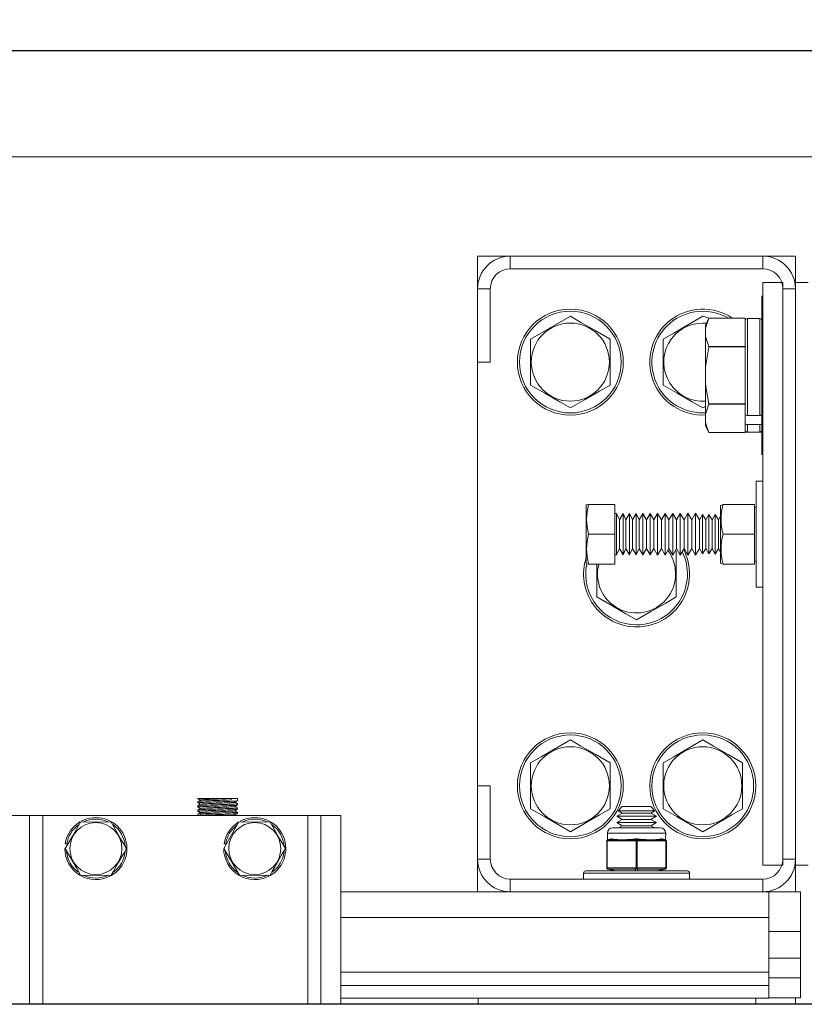
# Model space of a CAD drawing. Extents: x 39 to 180, y -8 to 86.
# Drawn here: x 106 to 114, y 47 to 56 of the extents above; entities that cross this region are included whole.
import ezdxf

# ---------------------------------------------------------------- set-up
doc = ezdxf.new("R2010")
doc.units = 0
doc.header["$LTSCALE"] = 10
doc.header["$MEASUREMENT"] = 0
doc.header["$PDMODE"] = 98
doc.layers.get('DEFPOINTS').update_dxf_attribs({"linetype": 'CONTINUOUS'})
for name, color, linetype in [('CAB', 7, 'CONTINUOUS'), ('DIM', 1, 'CONTINUOUS'), ('HW', 130, 'CONTINUOUS'), ('RAIL_WD', 10, 'CONTINUOUS')]:
    doc.layers.add(name, color=color, linetype=linetype)
doc.styles.get("Standard").update_dxf_attribs({"font": 'SIMPLEX.shx', "width": 0.85})
doc.dimstyles.get("Standard").update_dxf_attribs({"dimscale": 16, "dimtxt": 0.09375, "dimasz": 0.09375, "dimexe": 0.0625, "dimexo": 0.0625, "dimgap": 0.0625, "dimtad": 0, "dimtih": 1, "dimtoh": 1, "dimdec": 4, "dimzin": 4, "dimdsep": 46, "dimtxsty": 'Standard', "dimcen": 0.0625, "dimadec": 0, "dimazin": 0, "dimtfac": 1, "dimtdec": 4, "dimtofl": 0, "dimtmove": 0, "dimatfit": 3, "dimfxl": 1, "dimtolj": 1, "dimtzin": 0, "dimarcsym": 0})

# ---------------------------------------------------------------- blocks, each defined once
blk = doc.blocks.new('*D82')
at = {"layer": 'DEFPOINTS', "color": 0, "transparency": 16777216}
for p in [(72.2759, 78.0738), (72.2759, 48), (129.2759, 48)]:
    blk.add_point(p, dxfattribs=at)
at = {"layer": 'DIM', "color": 0, "lineweight": -2, "transparency": 16777216}
for p, q in [((72.2759, 48.75), (72.2759, 78.8238)), ((129.2759, 48.75), (129.2759, 78.8238)), ((74.4322, 78.0738), (92.7878, 78.0738)), ((127.1197, 78.0738), (108.7641, 78.0738))]:
    blk.add_line(p, q, dxfattribs=at)
at = {"layer": 'DIM', "color": 0, "transparency": 16777216}
for points in [[(74.4322, 78.4332), (74.4322, 77.7144), (72.2759, 78.0738)], [(127.1197, 78.4332), (127.1197, 77.7144), (129.2759, 78.0738)]]:
    blk.add_solid(points, dxfattribs=at)
at = {"layer": 'DIM', "color": 0, "transparency": 16777216, "insert": (100.7759, 78.0738), "char_height": 2.16, "attachment_point": 5}
blk.add_mtext('\\A1;(57") O.D.', dxfattribs=at)
blk = doc.blocks.new('*D83')
at = {"layer": 'DEFPOINTS', "color": 0, "transparency": 16777216}
for p in [(100.7759, 71.3557), (100.7759, 61.2201), (130.5259, 56)]:
    blk.add_point(p, dxfattribs=at)
at = {"layer": 'DIM', "color": 0, "lineweight": -2, "transparency": 16777216}
for p, q in [((100.7759, 61.9701), (100.7759, 72.1057)), ((130.5259, 56.75), (130.5259, 72.1057)), ((102.9322, 71.3557), (108.3027, 71.3557)), ((128.3697, 71.3557), (122.9676, 71.3557))]:
    blk.add_line(p, q, dxfattribs=at)
at = {"layer": 'DIM', "color": 0, "transparency": 16777216}
for points in [[(102.9322, 71.7151), (102.9322, 70.9963), (100.7759, 71.3557)], [(128.3697, 71.7151), (128.3697, 70.9963), (130.5259, 71.3557)]]:
    blk.add_solid(points, dxfattribs=at)
at = {"layer": 'DIM', "color": 0, "transparency": 16777216, "insert": (115.6351, 71.3557), "char_height": 2.16, "attachment_point": 5}
blk.add_mtext('\\A1;29 3/4"\\PC/L RAIL', dxfattribs=at)
blk = doc.blocks.new('*D84')
at = {"layer": 'DEFPOINTS', "color": 0, "transparency": 16777216}
for p in [(71.0259, 83.229), (71.0259, 56), (130.5259, 56)]:
    blk.add_point(p, dxfattribs=at)
at = {"layer": 'DIM', "color": 0, "lineweight": -2, "transparency": 16777216}
for p, q in [((71.0259, 56.75), (71.0259, 83.979)), ((130.5259, 56.75), (130.5259, 83.979)), ((73.1822, 83.229), (104.5902, 83.229)), ((128.3697, 83.229), (117.7688, 83.229))]:
    blk.add_line(p, q, dxfattribs=at)
at = {"layer": 'DIM', "color": 0, "transparency": 16777216}
for points in [[(73.1822, 83.5884), (73.1822, 82.8696), (71.0259, 83.229)], [(128.3697, 83.5884), (128.3697, 82.8696), (130.5259, 83.229)]]:
    blk.add_solid(points, dxfattribs=at)
at = {"layer": 'DIM', "color": 0, "transparency": 16777216, "insert": (111.1795, 83.229), "char_height": 2.16, "attachment_point": 5}
blk.add_mtext('\\A1;59 1/2"', dxfattribs=at)

msp = doc.modelspace()

# ---------------------------------------------------------------- linework, layer by layer
at = {"layer": 'CAB'}
msp.add_line((128.52592, 47), (73.02592, 47), dxfattribs=at)
at = {"layer": 'HW'}
msp.add_line((130.52592, 56), (71.02592, 56), dxfattribs=at)
at = {"layer": 'RAIL_WD', "lineweight": 15}
for p, q in [((84.52592, 56), (117.02592, 56)), ((84.52592, 55), (117.02592, 55)), ((110.83842, 54.0625), (110.53132, 54.0625)), ((110.53132, 54.0625), (110.53132, 53.7554)), ((113.22422, 54.0625), (110.83842, 54.0625)), ((110.83842, 53.9429), (110.83842, 54.0625)), ((113.53132, 54.0625), (113.22422, 54.0625)), ((113.22422, 53.9429), (113.22422, 54.0625)), ((113.53132, 53.8125), (113.53132, 54.0625)), ((110.83842, 53.9429), (113.22422, 53.9429)), ((110.53132, 53.7554), (110.53132, 53.0625)), ((110.65092, 53.7554), (110.53132, 53.7554)), ((110.65092, 53.0625), (110.65092, 53.7554)), ((113.22422, 48.3125), (113.22422, 53.8125)), ((113.22422, 53.8125), (113.41172, 53.8125)), ((113.41172, 48.3125), (113.41172, 53.8125)), ((113.41172, 53.7554), (113.41172, 48.3696)), ((113.41172, 53.7554), (113.53132, 53.7554)), ((113.53132, 53.8125), (113.53132, 48.3125)), ((113.65092, 53.8125), (113.53132, 53.8125)), ((113.53132, 48.3696), (113.53132, 53.7554)), ((113.21342, 53.6875), (113.21342, 53.3125)), ((111.40631, 53.49551), (111.03132, 53.27901)), ((112.71247, 53.4775), (112.65632, 53.49551)), ((112.68242, 53.38349), (112.71247, 53.4775)), ((112.71247, 53.4775), (112.68242, 53.41304)), ((113.05741, 53.4775), (112.71247, 53.4775)), ((112.71247, 53.4775), (113.05741, 53.4775)), ((113.05741, 53.4775), (113.05742, 53.4519)), ((113.05742, 53.235), (113.05742, 53.4519)), ((113.07742, 53.474), (113.07742, 52.55814)), ((113.19342, 53.474), (113.07742, 53.474)), ((113.19342, 52.55814), (113.19342, 53.474)), ((112.68242, 53.41304), (112.68242, 53.38349)), ((112.68242, 53.30341), (112.68242, 53.38349)), ((111.03132, 53.27901), (111.03132, 52.84599)), ((111.78131, 52.84599), (111.78131, 53.27901)), ((112.28132, 53.27901), (112.28132, 52.84599)), ((112.68242, 53.30341), (112.68242, 53.01758)), ((113.21342, 53.3125), (113.21342, 52.1875)), ((112.68242, 53.01758), (112.71247, 53.20559)), ((113.05742, 53.2094), (112.71247, 53.2094)), ((112.71247, 53.2094), (112.71247, 53.20559)), ((112.71247, 53.20559), (113.05742, 53.20559)), ((113.05742, 53.235), (113.05742, 53.2094)), ((113.05742, 53.2094), (113.05742, 53.20559)), ((113.05742, 53.20559), (113.05742, 53.1544)), ((113.05742, 52.7206), (113.05742, 53.1544)), ((110.53132, 53.0625), (110.53132, 49.0625)), ((110.65092, 53.0625), (110.53132, 53.0625)), ((112.68242, 52.85742), (112.68242, 53.01758)), ((112.68242, 52.85742), (112.68242, 52.57159)), ((113.05742, 52.7206), (113.05742, 52.66941)), ((112.65632, 52.62949), (112.68241, 52.64456)), ((112.68242, 52.57159), (112.71247, 52.6656)), ((113.05742, 52.66941), (112.71247, 52.66941)), ((112.71247, 52.66941), (112.71247, 52.6656)), ((112.71247, 52.6656), (113.05742, 52.6656)), ((113.05742, 52.66941), (113.05742, 52.6656)), ((113.05742, 52.6656), (113.05742, 52.64)), ((113.05742, 52.57228), (113.05742, 52.64)), ((112.68242, 52.49151), (112.68242, 52.57159)), ((113.05742, 52.57228), (113.05741, 52.53155)), ((113.05741, 52.53155), (113.05742, 52.4902)), ((113.19342, 52.55814), (113.07742, 52.55814)), ((112.68242, 52.49151), (112.68242, 52.46196)), ((112.68242, 52.46196), (112.71247, 52.3975)), ((113.05742, 52.4231), (113.05741, 52.3975)), ((113.05742, 52.4231), (113.05742, 52.4902)), ((113.07742, 52.47288), (113.07742, 52.401)), ((113.19342, 52.47288), (113.07742, 52.47288)), ((113.19342, 52.401), (113.19342, 52.47288)), ((113.05741, 52.3975), (112.71247, 52.3975)), ((113.07742, 52.401), (113.19342, 52.401)), ((113.16172, 50.9375), (113.16172, 51.9375)), ((113.16172, 51.9375), (113.22422, 51.9375)), ((111.57924, 51.7185), (111.55672, 51.71367)), ((111.55672, 51.71367), (111.55672, 51.67667)), ((111.82472, 51.7185), (111.57924, 51.7185)), ((111.82472, 51.4375), (111.82472, 51.7185)), ((112.82472, 51.71006), (112.84892, 51.7185)), ((112.82472, 51.71006), (112.82472, 51.67354)), ((112.84892, 51.7185), (113.14572, 51.7185)), ((113.14572, 51.4375), (113.14572, 51.7185)), ((113.16172, 51.6904), (113.14572, 51.6904)), ((111.55672, 51.67667), (111.55672, 51.16133)), ((111.84247, 51.63196), (111.82472, 51.63188)), ((111.84247, 51.63196), (111.84247, 51.60591)), ((111.86975, 51.5725), (111.84247, 51.63196)), ((111.84247, 51.60591), (111.84247, 51.24304)), ((111.90389, 51.63223), (111.86975, 51.5725)), ((111.90389, 51.63223), (111.90389, 51.60614)), ((111.93129, 51.5725), (111.90389, 51.63223)), ((111.90389, 51.60614), (111.90389, 51.24277)), ((111.96558, 51.63251), (111.93129, 51.5725)), ((111.96558, 51.63251), (111.96558, 51.60638)), ((111.99312, 51.5725), (111.96558, 51.63251)), ((111.96558, 51.60638), (111.96558, 51.24249)), ((112.02757, 51.63278), (111.99312, 51.5725)), ((112.02757, 51.63278), (112.02757, 51.60662)), ((112.05523, 51.5725), (112.02757, 51.63278)), ((112.02757, 51.60662), (112.02757, 51.24222)), ((112.08983, 51.63306), (112.05523, 51.5725)), ((112.08983, 51.63306), (112.08983, 51.60686)), ((112.12516, 51.5725), (112.08983, 51.63306)), ((112.08983, 51.60686), (112.08983, 51.24194)), ((112.15995, 51.63337), (112.12516, 51.5725)), ((112.19545, 51.5725), (112.15995, 51.63337)), ((112.15995, 51.63337), (112.15995, 51.60713)), ((112.15995, 51.60713), (112.15995, 51.24163)), ((112.23042, 51.63369), (112.19545, 51.5725)), ((112.23042, 51.63369), (112.23042, 51.6074)), ((112.26611, 51.5725), (112.23042, 51.63369)), ((112.23042, 51.6074), (112.23042, 51.24131)), ((112.30125, 51.634), (112.26611, 51.5725)), ((112.30125, 51.634), (112.30125, 51.60768)), ((112.33713, 51.5725), (112.30125, 51.634)), ((112.30125, 51.60768), (112.30125, 51.241)), ((112.37245, 51.63432), (112.33713, 51.5725)), ((112.37245, 51.63432), (112.37245, 51.60795)), ((112.40851, 51.5725), (112.37245, 51.63432)), ((112.37245, 51.60795), (112.37245, 51.24068)), ((112.44402, 51.63464), (112.40851, 51.5725)), ((112.44402, 51.63464), (112.44402, 51.60823)), ((112.48027, 51.5725), (112.44402, 51.63464)), ((112.44402, 51.60823), (112.44402, 51.24036)), ((112.51596, 51.63496), (112.48027, 51.5725)), ((112.55239, 51.5725), (112.51596, 51.63496)), ((112.51596, 51.63496), (112.51596, 51.6085)), ((112.51596, 51.6085), (112.51596, 51.24004)), ((112.58827, 51.63528), (112.55239, 51.5725)), ((112.58827, 51.63528), (112.58827, 51.60878)), ((112.62489, 51.5725), (112.58827, 51.63528)), ((112.58827, 51.60878), (112.58827, 51.23972)), ((112.6542, 51.6238), (112.62489, 51.5725)), ((112.6542, 51.6238), (112.6542, 51.59884)), ((112.68443, 51.57197), (112.6542, 51.6238)), ((112.6542, 51.59884), (112.6542, 51.2512)), ((112.7142, 51.62406), (112.68443, 51.57197)), ((112.7142, 51.62406), (112.7142, 51.59907)), ((112.74443, 51.57223), (112.7142, 51.62406)), ((112.7142, 51.59907), (112.7142, 51.25094)), ((112.7742, 51.62433), (112.74443, 51.57223)), ((112.7742, 51.62433), (112.7742, 51.5993)), ((112.80444, 51.5725), (112.7742, 51.62433)), ((112.7742, 51.5993), (112.7742, 51.25067)), ((112.82472, 51.60799), (112.80444, 51.5725)), ((112.82472, 51.67354), (112.82472, 51.16494)), ((111.86975, 51.5725), (111.86975, 51.55441)), ((111.86975, 51.55441), (111.86975, 51.3025)), ((111.93129, 51.5725), (111.93129, 51.55441)), ((111.93129, 51.55441), (111.93129, 51.3025)), ((111.99312, 51.5725), (111.99312, 51.55441)), ((111.99312, 51.55441), (111.99312, 51.3025)), ((112.05523, 51.5725), (112.05523, 51.55441)), ((112.05523, 51.55441), (112.05523, 51.3025)), ((112.12516, 51.5725), (112.12516, 51.55441)), ((112.12516, 51.55441), (112.12516, 51.3025)), ((112.19545, 51.5725), (112.19545, 51.55441)), ((112.19545, 51.55441), (112.19545, 51.3025)), ((112.26611, 51.5725), (112.26611, 51.55441)), ((112.26611, 51.55441), (112.26611, 51.3025)), ((112.33713, 51.5725), (112.33713, 51.55441)), ((112.33713, 51.55441), (112.33713, 51.3025)), ((112.40851, 51.5725), (112.40851, 51.55441)), ((112.40851, 51.55441), (112.40851, 51.3025)), ((112.48027, 51.5725), (112.48027, 51.55441)), ((112.48027, 51.55441), (112.48027, 51.3025)), ((112.55239, 51.5725), (112.55239, 51.55441)), ((112.55239, 51.55441), (112.55239, 51.3025)), ((112.62489, 51.5725), (112.62489, 51.55441)), ((112.62489, 51.55441), (112.62489, 51.3025)), ((112.68443, 51.57197), (112.68443, 51.55395)), ((112.68443, 51.55395), (112.68443, 51.30303)), ((112.74443, 51.57223), (112.74443, 51.55418)), ((112.74443, 51.55418), (112.74443, 51.30277)), ((112.80444, 51.5725), (112.80444, 51.55441)), ((112.80444, 51.55441), (112.80444, 51.3025)), ((111.82472, 51.4375), (111.57924, 51.4375)), ((111.82472, 51.1565), (111.82472, 51.4375)), ((112.84892, 51.4375), (113.14572, 51.4375)), ((113.14572, 51.1565), (113.14572, 51.4375)), ((111.82472, 51.24312), (111.84247, 51.24304)), ((111.84247, 51.24304), (111.86975, 51.3025)), ((111.86975, 51.3025), (111.90389, 51.24277)), ((111.90389, 51.24277), (111.93129, 51.3025)), ((111.93129, 51.3025), (111.96558, 51.24249)), ((111.96558, 51.24249), (111.99312, 51.3025)), ((111.99312, 51.3025), (112.02757, 51.24222)), ((112.02757, 51.24222), (112.05523, 51.3025)), ((112.05523, 51.3025), (112.08983, 51.24194)), ((112.08983, 51.24194), (112.12516, 51.3025)), ((112.12516, 51.3025), (112.15995, 51.24163)), ((112.15995, 51.24163), (112.19545, 51.3025)), ((112.19545, 51.3025), (112.23042, 51.24131)), ((112.23042, 51.24131), (112.26611, 51.3025)), ((112.26611, 51.3025), (112.30125, 51.241)), ((112.30125, 51.241), (112.33713, 51.3025)), ((112.33713, 51.3025), (112.37245, 51.24068)), ((112.37245, 51.24068), (112.40851, 51.3025)), ((112.40632, 51.27901), (112.39771, 51.28398)), ((112.40632, 50.84599), (112.40632, 51.27901)), ((112.40851, 51.3025), (112.44402, 51.24036)), ((112.44402, 51.24036), (112.48027, 51.3025)), ((112.48027, 51.3025), (112.51596, 51.24004)), ((112.51596, 51.24004), (112.55239, 51.3025)), ((112.55239, 51.3025), (112.58827, 51.23972)), ((112.58827, 51.23972), (112.62489, 51.3025)), ((112.62489, 51.3025), (112.6542, 51.2512)), ((112.6542, 51.2512), (112.68443, 51.30303)), ((112.68443, 51.30303), (112.7142, 51.25094)), ((112.7142, 51.25094), (112.74443, 51.30277)), ((112.74443, 51.30277), (112.7742, 51.25067)), ((112.7742, 51.25067), (112.80444, 51.3025)), ((112.80444, 51.3025), (112.82472, 51.26701)), ((111.55672, 51.16133), (111.56079, 51.1574)), ((111.56079, 51.1574), (111.57924, 51.1565)), ((111.82472, 51.1565), (111.57924, 51.1565)), ((111.65632, 51.1565), (111.65632, 50.84599)), ((112.84892, 51.1565), (112.82472, 51.16494)), ((112.84892, 51.1565), (113.14572, 51.1565)), ((112.84892, 51.1565), (113.14572, 51.1565)), ((113.14572, 51.1846), (113.16172, 51.1846)), ((113.16172, 50.9375), (113.22422, 50.9375)), ((111.03132, 49.27901), (111.03132, 48.84599)), ((111.78131, 48.84599), (111.78131, 49.27901)), ((112.28132, 49.27901), (112.28132, 48.84599)), ((113.03132, 48.84599), (113.03132, 49.27901)), ((110.53132, 49.0625), (110.53132, 48.3696)), ((110.65092, 49.0625), (110.53132, 49.0625)), ((110.65092, 48.3696), (110.65092, 49.0625)), ((107.89032, 48.9144), (107.89032, 48.90152)), ((108.19379, 48.9429), (107.89498, 48.9429)), ((108.2104, 48.9429), (108.19379, 48.9429)), ((108.2104, 48.9429), (108.19379, 48.9429)), ((108.26532, 48.9429), (108.2104, 48.9429)), ((108.26514, 48.89468), (108.2422, 48.90795)), ((108.26532, 48.92151), (108.26532, 48.9429)), ((108.26532, 48.88152), (108.26532, 48.8944)), ((107.89032, 48.8744), (107.89032, 48.86151)), ((107.89032, 48.8344), (107.89032, 48.82152)), ((108.26514, 48.85468), (108.2422, 48.86795)), ((108.26532, 48.84152), (108.26532, 48.8544)), ((108.26532, 48.80151), (108.26532, 48.8144)), ((111.89578, 48.8059), (111.84382, 48.7759)), ((111.89578, 48.8659), (111.85768, 48.8278)), ((111.85768, 48.8278), (112.20495, 48.8278)), ((111.85768, 48.8278), (111.89578, 48.8059)), ((111.89578, 48.8659), (112.16685, 48.8659)), ((111.89578, 48.8059), (112.16685, 48.8059)), ((112.20495, 48.8278), (112.16685, 48.8659)), ((112.16685, 48.8059), (112.20495, 48.8278)), ((112.21882, 48.7759), (112.16685, 48.8059)), ((106.30282, 48.7825), (106.11532, 48.7825)), ((106.30282, 48.7825), (106.30282, 47)), ((106.42782, 48.7825), (106.30282, 48.7825)), ((108.92782, 48.7825), (106.42782, 48.7825)), ((106.42782, 48.7825), (106.42782, 47)), ((107.07215, 48.72), (106.77792, 48.72176)), ((107.89032, 48.7944), (107.89032, 48.7825)), ((108.27792, 48.72176), (108.13482, 48.47)), ((108.25164, 48.7825), (108.24219, 48.78797)), ((108.57215, 48.72), (108.27792, 48.72176)), ((108.92782, 48.7825), (108.92782, 47)), ((109.05282, 48.7825), (108.92782, 48.7825)), ((109.05282, 47), (109.05282, 48.7825)), ((109.05282, 48.7825), (109.24032, 48.7825)), ((109.24032, 47), (109.24032, 48.7825)), ((111.84382, 48.7759), (112.21882, 48.7759)), ((111.84382, 48.7759), (111.89578, 48.74589)), ((111.89578, 48.74589), (111.84382, 48.71589)), ((111.84382, 48.71589), (112.21882, 48.71589)), ((111.84382, 48.71589), (111.89578, 48.68589)), ((111.89578, 48.74589), (112.16685, 48.74589)), ((112.16685, 48.74589), (112.21882, 48.7759)), ((112.21882, 48.71589), (112.16685, 48.74589)), ((112.16685, 48.68589), (112.21882, 48.71589)), ((111.75632, 48.61535), (111.75764, 48.55349)), ((111.89382, 48.61535), (111.75632, 48.61535)), ((111.80632, 48.66535), (111.91882, 48.66535)), ((111.89578, 48.68589), (111.8602, 48.66535)), ((112.30632, 48.61535), (111.89382, 48.61535)), ((111.89578, 48.68589), (112.16685, 48.68589)), ((111.91882, 48.66535), (112.25632, 48.66535)), ((112.20243, 48.66535), (112.16685, 48.68589)), ((112.30499, 48.55349), (112.30632, 48.61535)), ((111.75007, 48.54326), (111.75007, 48.54379)), ((111.75007, 48.28744), (111.75007, 48.54326)), ((111.75507, 48.54326), (111.75007, 48.54326)), ((111.76355, 48.54379), (111.75507, 48.54326)), ((111.75507, 48.54326), (111.75507, 48.28744)), ((111.75764, 48.55349), (111.78846, 48.5612)), ((111.75823, 48.55303), (111.75764, 48.55349)), ((111.76734, 48.55349), (111.75823, 48.55303)), ((111.86734, 48.54379), (111.76355, 48.54379)), ((111.79816, 48.5612), (111.76734, 48.55349)), ((111.76734, 48.55349), (111.87113, 48.55349)), ((112.01783, 48.54379), (111.91404, 48.54379)), ((111.91783, 48.55349), (112.02161, 48.55349)), ((112.02632, 48.54326), (112.01783, 48.54379)), ((112.03132, 48.55303), (112.02161, 48.55349)), ((112.03632, 48.54326), (112.02632, 48.54326)), ((112.02632, 48.28744), (112.02632, 48.54326)), ((112.04102, 48.55349), (112.03132, 48.55303)), ((112.0448, 48.54379), (112.03632, 48.54326)), ((112.03632, 48.54326), (112.03632, 48.28744)), ((112.04102, 48.55349), (112.14481, 48.55349)), ((112.14859, 48.54379), (112.0448, 48.54379)), ((112.1915, 48.55349), (112.29529, 48.55349)), ((112.29908, 48.54379), (112.19529, 48.54379)), ((112.29529, 48.55349), (112.26447, 48.5612)), ((112.27417, 48.5612), (112.30499, 48.55349)), ((112.3044, 48.55303), (112.29529, 48.55349)), ((112.30757, 48.54326), (112.29908, 48.54379)), ((112.30499, 48.55349), (112.3044, 48.55303)), ((112.31257, 48.54326), (112.30757, 48.54326)), ((112.30757, 48.28744), (112.30757, 48.54326)), ((112.31257, 48.54379), (112.31257, 48.54326)), ((112.31257, 48.54326), (112.31257, 48.28744)), ((106.65324, 48.51349), (106.63842, 48.51584)), ((108.13482, 48.47), (108.28348, 48.22)), ((108.15324, 48.51349), (108.13842, 48.51584)), ((110.53132, 48.3696), (110.53132, 48.0625)), ((110.65092, 48.3696), (110.53132, 48.3696)), ((113.41172, 48.3696), (113.53132, 48.3696)), ((111.55132, 48.2591), (112.51132, 48.2591)), ((111.75007, 48.28691), (111.75007, 48.28744)), ((111.75507, 48.28744), (111.75007, 48.28744)), ((111.75507, 48.28744), (111.76355, 48.28691)), ((111.75764, 48.27721), (111.75823, 48.27767)), ((111.83007, 48.2591), (111.75764, 48.27721)), ((111.75823, 48.27767), (111.76734, 48.27721)), ((111.76355, 48.28691), (112.01783, 48.28691)), ((111.76734, 48.27721), (111.83977, 48.2591)), ((112.02161, 48.27721), (111.76734, 48.27721)), ((112.01783, 48.28691), (112.02632, 48.28744)), ((112.02161, 48.27721), (112.03132, 48.27767)), ((112.02162, 48.2591), (112.02161, 48.27721)), ((112.03632, 48.28744), (112.02632, 48.28744)), ((112.03132, 48.27767), (112.04102, 48.27721)), ((112.03632, 48.28744), (112.0448, 48.28691)), ((112.29529, 48.27721), (112.04102, 48.27721)), ((112.04102, 48.27721), (112.04102, 48.2591)), ((112.0448, 48.28691), (112.29908, 48.28691)), ((112.22286, 48.2591), (112.29529, 48.27721)), ((112.30499, 48.27721), (112.23257, 48.2591)), ((112.29529, 48.27721), (112.3044, 48.27767)), ((112.29908, 48.28691), (112.30757, 48.28744)), ((112.3044, 48.27767), (112.30499, 48.27721)), ((112.31257, 48.28744), (112.30757, 48.28744)), ((112.31257, 48.28744), (112.31257, 48.28691)), ((113.22422, 48.3125), (113.41172, 48.3125)), ((113.65092, 48.3125), (113.53132, 48.3125)), ((113.53132, 48.0625), (113.53132, 48.3125)), ((106.78348, 48.22), (107.07209, 48.21498)), ((108.28348, 48.22), (108.57209, 48.21498)), ((113.22422, 48.1821), (110.83842, 48.1821)), ((110.83842, 48.1821), (110.83842, 48.0625)), ((111.53132, 48.2391), (112.53132, 48.2391)), ((111.53132, 48.2391), (111.53132, 48.1821)), ((112.53131, 48.1821), (112.53132, 48.2391)), ((113.22422, 48.1821), (113.22422, 48.0625)), ((110.83842, 48.0625), (109.24032, 48.0625)), ((110.83842, 48.0625), (113.22422, 48.0625)), ((113.28132, 48.0625), (113.22422, 48.0625)), ((113.28132, 47.8179), (113.28132, 48.0625)), ((113.28132, 48.0625), (113.53132, 48.0625)), ((113.57819, 48.0625), (113.53132, 48.0625)), ((113.57819, 47.6875), (113.57819, 48.0625)), ((113.28132, 47.8179), (109.24032, 47.8179)), ((113.28132, 47.8179), (113.28132, 47.30318)), ((113.57819, 47.6875), (113.28131, 47.6875)), ((113.57819, 47.6875), (113.57819, 47.43679)), ((113.57819, 47.43679), (113.28131, 47.43679)), ((113.57819, 47.24929), (113.57819, 47.43679)), ((113.28132, 47.30318), (109.24032, 47.30318)), ((113.57819, 47.24929), (113.28131, 47.24929)), ((113.28132, 47.17818), (113.28132, 47.30318)), ((113.57819, 47.06179), (113.57819, 47.24929)), ((113.28132, 47.17818), (109.24032, 47.17818)), ((113.28131, 47.05858), (113.28132, 47.17818)), ((113.28131, 47.05858), (109.24032, 47.05858)), ((110.5356, 47.05858), (110.5356, 47)), ((113.15632, 47.05858), (113.15632, 47)), ((113.57819, 47.06179), (113.28131, 47.06179)), ((113.53132, 47.06179), (113.53131, 47))]:
    msp.add_line(p, q, dxfattribs=at)
at = {"layer": 'RAIL_WD'}
msp.add_line((114.90092, 47), (87.61989, 47), dxfattribs=at)
at = {"layer": 'RAIL_WD', "lineweight": 15, "flags": 128}
for points in [[(111.78131, 53.27901), (111.64684, 53.35665), (111.50658, 53.43763), (111.40631, 53.49551)], [(112.65632, 53.49551), (112.52184, 53.41787), (112.38158, 53.33689), (112.28132, 53.27901)], [(112.71247, 53.2094), (112.68393, 53.29466), (112.68241, 53.30341)], [(111.03132, 52.84599), (111.1658, 52.76835), (111.30605, 52.68737), (111.40631, 52.62949)], [(111.40631, 52.62949), (111.5408, 52.70713), (111.68105, 52.78811), (111.78131, 52.84599)], [(112.28132, 52.84599), (112.41579, 52.76835), (112.55605, 52.68737), (112.65632, 52.62949)], [(112.71247, 52.66941), (112.68691, 52.81231), (112.68241, 52.85742)], [(112.71247, 52.3975), (112.68691, 52.46896), (112.68241, 52.49151)], [(111.65632, 50.84599), (111.7908, 50.76835), (111.93105, 50.68737), (112.03132, 50.62949)], [(112.03132, 50.62949), (112.1658, 50.70713), (112.30605, 50.78811), (112.40632, 50.84599)], [(111.40631, 49.49551), (111.27184, 49.41787), (111.13158, 49.33689), (111.03132, 49.27901)], [(111.78131, 49.27901), (111.64684, 49.35665), (111.50658, 49.43763), (111.40631, 49.49551)], [(112.65632, 49.49551), (112.52184, 49.41787), (112.38158, 49.33689), (112.28132, 49.27901)], [(113.03132, 49.27901), (112.89684, 49.35665), (112.75658, 49.43763), (112.65632, 49.49551)], [(107.89045, 48.94127), (107.90221, 48.93447), (107.91346, 48.92796)], [(107.8905, 48.90123), (107.90227, 48.89442), (107.91345, 48.88794)], [(107.91442, 48.92851), (107.90267, 48.92171), (107.89091, 48.91491)], [(108.24133, 48.90745), (108.25309, 48.91425), (108.26485, 48.92106)], [(107.89061, 48.86115), (107.90238, 48.85434), (107.91344, 48.84794)], [(107.91426, 48.80844), (107.90249, 48.80163), (107.89072, 48.79482)], [(107.89074, 48.82108), (107.90251, 48.81427), (107.91343, 48.80795)], [(107.91441, 48.84851), (107.90265, 48.8417), (107.89088, 48.8349)], [(107.91449, 48.88854), (107.90273, 48.88174), (107.89096, 48.87493)], [(108.24144, 48.86751), (108.2532, 48.87431), (108.26496, 48.88111)], [(108.24158, 48.82759), (108.25333, 48.8344), (108.26509, 48.8412)], [(108.24166, 48.78766), (108.25342, 48.79446), (108.26518, 48.80127)], [(108.26506, 48.81474), (108.2533, 48.82154), (108.2422, 48.82796)], [(111.03132, 48.84599), (111.1658, 48.76835), (111.30605, 48.68737), (111.40631, 48.62949)], [(111.40631, 48.62949), (111.5408, 48.70713), (111.68105, 48.78811), (111.78131, 48.84599)], [(112.28132, 48.84599), (112.41579, 48.76835), (112.55605, 48.68737), (112.65632, 48.62949)], [(112.65632, 48.62949), (112.79079, 48.70713), (112.93105, 48.78811), (113.03132, 48.84599)], [(106.78348, 48.72), (106.75482, 48.67036), (106.70677, 48.58713), (106.6574, 48.50163), (106.63914, 48.47)], [(107.21649, 48.47), (107.16473, 48.55965), (107.11074, 48.65316), (107.07215, 48.72)], [(108.71649, 48.47), (108.66473, 48.55965), (108.61074, 48.65316), (108.57215, 48.72)], [(111.79816, 48.5612), (111.79745, 48.56134), (111.78846, 48.5612)], [(111.91404, 48.54379), (111.89672, 48.54388), (111.86734, 48.54379)], [(112.04102, 48.5612), (112.03969, 48.56134), (112.02162, 48.5612)], [(112.19529, 48.54379), (112.17797, 48.54388), (112.14859, 48.54379)], [(112.27417, 48.5612), (112.27355, 48.56134), (112.26447, 48.5612)], [(106.63914, 48.47), (106.6909, 48.38035), (106.74489, 48.28684), (106.78348, 48.22)], [(107.07215, 48.22), (107.09041, 48.25163), (107.13834, 48.33464), (107.18783, 48.42036), (107.21649, 48.47)], [(108.57215, 48.22), (108.59041, 48.25163), (108.63834, 48.33464), (108.68783, 48.42036), (108.71649, 48.47)]]:
    msp.add_lwpolyline(points, dxfattribs=at)
at = {"layer": 'RAIL_WD', "lineweight": 15}
for centre, radius in [((111.40632, 53.0625), 0.5), ((111.40632, 53.0625), 0.48), ((111.40632, 53.0625), 0.36855), ((111.40632, 49.0625), 0.5), ((111.40632, 49.0625), 0.48), ((112.65632, 49.0625), 0.5), ((112.65632, 49.0625), 0.48), ((111.40632, 49.0625), 0.36855), ((112.65632, 49.0625), 0.36855), ((106.92782, 48.47), 0.2457), ((108.42782, 48.47), 0.2457)]:
    msp.add_circle(centre, radius, dxfattribs=at)
for centre, radius, start, end in [((110.83842, 53.7554), 0.3071, 90, 180), ((113.22422, 53.7554), 0.3071, 0, 90), ((110.83842, 53.7554), 0.1875, 90, 180), ((113.22422, 53.7554), 0.1875, 0, 90), ((112.65632, 53.0625), 0.5, 56.097817, 272.9922), ((112.65632, 53.0625), 0.48, 59.834096, 270), ((113.07742, 53.454), 0.02, 90, 180), ((113.19342, 53.454), 0.02, 0, 90), ((112.65632, 53.0625), 0.36855, 90, 274.06093), ((112.65632, 53.0625), 0.36855, 84.741737, 90), ((112.65632, 53.0625), 0.48, 270, 273.116995), ((113.07492, 52.57582), 0.01786, 191.428363, 278.043271), ((113.19592, 52.57581), 0.01785, 261.942258, 348.586108), ((113.07617, 52.49164), 0.01881, 184.409197, 273.805047), ((113.19467, 52.49164), 0.0188, 266.181098, 355.604658), ((113.07742, 52.421), 0.02, 180, 270), ((113.19342, 52.421), 0.02, 270, 0), ((112.0631, 51.578), 0.50385, 163.808218, 196.191782), ((113.33286, 51.578), 0.50392, 163.810417, 196.189583), ((112.07046, 51.297), 0.51092, 164.038288, 195.961712), ((113.34023, 51.297), 0.51101, 164.041076, 195.958924), ((112.03132, 51.0625), 0.5, 161.658901, 270), ((112.03132, 51.0625), 0.36855, 165.223409, 36.875096), ((112.03132, 51.0625), 0.5, 270, 27.485448), ((112.03132, 51.0625), 0.48, 270, 25.96571), ((112.03132, 51.0625), 0.48, 168.597528, 270), ((106.92782, 48.47), 0.293, 120.768889, 171), ((106.92782, 48.47), 0.293, 299.498879, 118.109138), ((106.92782, 48.47), 0.278, 66.022954, 114.494), ((108.42782, 48.47), 0.293, 120.768889, 171), ((108.42782, 48.47), 0.293, 299.498879, 118.109138), ((108.42782, 48.47), 0.278, 66.022954, 114.494), ((106.92782, 48.47), 0.278, 126.3676, 171), ((106.92782, 48.47), 0.278, 4.362533, 54.37298), ((108.42782, 48.47), 0.278, 126.3676, 171), ((108.42782, 48.47), 0.278, 4.362533, 54.37298), ((111.80632, 48.61535), 0.05, 90, 180), ((112.25632, 48.61535), 0.05, 0, 90), ((111.76002, 48.54324), 0.00996, 100.362415, 179.861563), ((111.76007, 48.54379), 0.01, 104.036243, 180), ((111.76436, 48.54565), 0.0096, 129.690725, 194.391182), ((111.77459, 48.54507), 0.01111, 130.730694, 186.618228), ((111.87839, 48.54507), 0.01112, 130.759811, 186.589112), ((111.92508, 48.54507), 0.01111, 130.730694, 186.618228), ((112.02887, 48.54507), 0.01111, 130.730694, 186.618228), ((112.03788, 48.54351), 0.01157, 124.579835, 181.227539), ((112.02475, 48.54351), 0.01156, 358.746232, 55.424587), ((112.03376, 48.54507), 0.01112, 353.395746, 49.255332), ((112.13754, 48.54507), 0.01112, 353.410888, 49.240189), ((112.18425, 48.54507), 0.01111, 353.381772, 49.269306), ((112.28803, 48.54507), 0.01112, 353.395746, 49.255332), ((112.30261, 48.54324), 0.00996, 0.138437, 79.637585), ((112.29827, 48.54565), 0.0096, 345.595469, 50.322625), ((112.30257, 48.54379), 0.01, 0, 75.963757), ((112.30257, 48.54386), 0.01, 359.972838, 75.871575), ((106.92782, 48.47), 0.293, 180, 298.178412), ((106.92782, 48.47), 0.278, 186.038428, 233.736283), ((106.92782, 48.47), 0.278, 306.576176, 353.433348), ((108.42782, 48.47), 0.293, 180, 298.178412), ((108.42782, 48.47), 0.278, 186.038428, 233.736283), ((108.42782, 48.47), 0.278, 306.576176, 353.433348), ((110.83842, 48.3696), 0.3071, 180, 270), ((110.83842, 48.3696), 0.1875, 180, 270), ((113.22422, 48.3696), 0.1875, 270, 0), ((113.22422, 48.3696), 0.3071, 270, 0), ((111.55132, 48.2391), 0.02, 90, 180), ((111.76002, 48.28746), 0.00996, 180.138437, 259.637585), ((111.76007, 48.28691), 0.01, 180, 255.963757), ((111.76436, 48.28505), 0.0096, 165.608818, 230.309275), ((111.77459, 48.28563), 0.01111, 173.381772, 229.269306), ((112.02887, 48.28563), 0.01111, 173.381772, 229.269306), ((112.03788, 48.28719), 0.01157, 178.772461, 235.420165), ((112.02475, 48.28719), 0.01156, 304.575413, 1.253768), ((112.03376, 48.28563), 0.01112, 310.744668, 6.604254), ((112.28803, 48.28563), 0.01112, 310.744668, 6.604254), ((112.30261, 48.28746), 0.00996, 280.362415, 359.861563), ((112.29827, 48.28505), 0.0096, 309.677375, 14.404531), ((112.30257, 48.28691), 0.01, 284.036243, 0), ((112.51132, 48.2391), 0.02, 0, 90), ((106.92782, 48.47), 0.278, 245.285991, 295.623871), ((108.42782, 48.47), 0.278, 245.285991, 295.623871)]:
    msp.add_arc(centre, radius, start, end, dxfattribs=at)
for major_axis, start_param, end_param in [((0.27489, 0.03602), 3.6725694, 4.0626917), ((0.27489, 0.03602), 4.0626917, 4.2590741), ((0.27489, 0.03602), 4.2590741, 4.6491965), ((0.27489, -0.03602), 4.7755815, 5.1657038), ((0.27489, -0.03602), 5.1657038, 5.3620863), ((0.27489, -0.03602), 5.3620863, 5.7522086)]:
    msp.add_ellipse((112.03132, 48.62191), major_axis=major_axis, ratio=0.213017, start_param=start_param, end_param=end_param, dxfattribs=at)
for points, knots in [([(108.26255, 48.92104), (108.26012, 48.92032), (108.25476, 48.91873), (108.21327, 48.91645), (108.15155, 48.91405), (108.07783, 48.91132), (108.00438, 48.90907), (107.9411, 48.90646), (107.90236, 48.90383), (107.8857, 48.90238), (107.89043, 48.90153), (107.89048, 48.90152)], [0, 0, 0, 0, 0.1054493, 0.2324548, 0.3594524, 0.4897716, 0.6149518, 0.7441468, 0.8733503, 0.9985277, 1, 1, 1, 1]), ([(107.89498, 48.9429), (107.89167, 48.94246), (107.88771, 48.94194), (107.89129, 48.94136), (107.89188, 48.94126)], [0, 0, 0, 0, 0.8359727, 1, 1, 1, 1]), ([(107.89309, 48.9149), (107.8955, 48.91551), (107.90102, 48.91692), (107.94222, 48.91934), (108.00414, 48.92195), (108.07771, 48.92421), (108.15232, 48.92693), (108.19121, 48.92855), (108.2104, 48.92934)], [0, 0, 0, 0, 0.13537243, 0.30968002, 0.48397605, 0.65285574, 0.82866849, 1, 1, 1, 1]), ([(107.89323, 48.87492), (107.89562, 48.87553), (107.90112, 48.87693), (107.94226, 48.87934), (108.00406, 48.88195), (108.07799, 48.88421), (108.15125, 48.88693), (108.21427, 48.88935), (108.25385, 48.89174), (108.27016, 48.89371), (108.26439, 48.89459), (108.26387, 48.89467)], [0, 0, 0, 0, 0.0981262, 0.2260117, 0.3538887, 0.4777919, 0.6067818, 0.7324838, 0.8581937, 0.9871788, 1, 1, 1, 1]), ([(108.19379, 48.9429), (108.17701, 48.9421), (108.14299, 48.94049), (108.07772, 48.93776), (108.01337, 48.93551), (107.95922, 48.9329), (107.92324, 48.93048), (107.91843, 48.92908), (107.91633, 48.92847)], [0, 0, 0, 0, 0.171613, 0.3476961, 0.5168356, 0.6913992, 0.8659497, 1, 1, 1, 1]), ([(108.23931, 48.90746), (108.2372, 48.90675), (108.23252, 48.90517), (108.19629, 48.9029), (108.1423, 48.90049), (108.0779, 48.89776), (108.01331, 48.89551), (107.95924, 48.8929), (107.92335, 48.89049), (107.91855, 48.8891), (107.91648, 48.8885)], [0, 0, 0, 0, 0.1075926, 0.2385089, 0.3694482, 0.5037979, 0.6328498, 0.7660402, 0.8992206, 1, 1, 1, 1]), ([(108.26286, 48.8811), (108.26039, 48.88036), (108.255, 48.87875), (108.21329, 48.87645), (108.15154, 48.87405), (108.07783, 48.87132), (108.00438, 48.86907), (107.9411, 48.86646), (107.90236, 48.86383), (107.8857, 48.86238), (107.89043, 48.86152), (107.89048, 48.86151)], [0, 0, 0, 0, 0.1079565, 0.2346061, 0.3612477, 0.4912017, 0.616031, 0.7448639, 0.8737053, 0.9985318, 1, 1, 1, 1]), ([(108.26333, 48.84118), (108.26079, 48.84041), (108.25538, 48.83877), (108.21332, 48.83645), (108.15153, 48.83405), (108.07784, 48.83132), (108.00438, 48.82907), (107.9411, 48.82646), (107.90236, 48.82384), (107.8857, 48.82237), (107.89043, 48.82152), (107.89048, 48.82152)], [0, 0, 0, 0, 0.1116916, 0.2378108, 0.3639222, 0.493332, 0.6176387, 0.7459322, 0.8742341, 0.998538, 1, 1, 1, 1]), ([(107.89259, 48.79481), (107.89508, 48.79545), (107.90062, 48.79689), (107.94221, 48.79934), (108.00408, 48.80195), (108.07798, 48.80421), (108.15125, 48.80693), (108.21425, 48.80935), (108.25392, 48.81175), (108.27016, 48.81373), (108.26419, 48.81463), (108.26354, 48.81473)], [0, 0, 0, 0, 0.1028822, 0.2296883, 0.3564859, 0.4793433, 0.6072444, 0.7318854, 0.8565342, 0.9844305, 1, 1, 1, 1]), ([(107.89303, 48.83488), (107.89545, 48.8355), (107.90096, 48.83691), (107.94224, 48.83934), (108.00407, 48.84195), (108.07798, 48.84421), (108.15125, 48.84693), (108.21427, 48.84935), (108.25385, 48.85174), (108.27016, 48.85371), (108.26438, 48.85459), (108.26386, 48.85467)], [0, 0, 0, 0, 0.0997268, 0.2273714, 0.3550076, 0.4786774, 0.6074243, 0.7328896, 0.8583627, 0.9871048, 1, 1, 1, 1]), ([(108.26372, 48.80125), (108.26112, 48.80046), (108.25568, 48.7988), (108.21335, 48.79645), (108.1515, 48.79405), (108.07794, 48.79132), (108.00402, 48.78907), (107.94249, 48.78645), (107.90327, 48.7842), (107.89797, 48.78295), (107.89604, 48.7825)], [0, 0, 0, 0, 0.1210593, 0.2536522, 0.3862368, 0.5222892, 0.6529765, 0.7878552, 0.9227428, 1, 1, 1, 1]), ([(108.24002, 48.82761), (108.23781, 48.82685), (108.23308, 48.82521), (108.19634, 48.82289), (108.14229, 48.82049), (108.0779, 48.81776), (108.01332, 48.81551), (107.9592, 48.8129), (107.92293, 48.81045), (107.91809, 48.80903), (107.91594, 48.8084)], [0, 0, 0, 0, 0.1136538, 0.2428531, 0.3720749, 0.5046625, 0.6320216, 0.7634651, 0.8948987, 1, 1, 1, 1]), ([(108.2396, 48.86752), (108.23745, 48.86679), (108.23275, 48.86519), (108.19632, 48.86289), (108.1423, 48.86049), (108.0779, 48.85776), (108.01332, 48.85551), (107.95923, 48.8529), (107.92322, 48.85048), (107.91841, 48.84908), (107.91632, 48.84847)], [0, 0, 0, 0, 0.1101771, 0.2404667, 0.3707789, 0.5044854, 0.6329193, 0.7654721, 0.8980148, 1, 1, 1, 1]), ([(108.24034, 48.78768), (108.23788, 48.78689), (108.23269, 48.78523), (108.20889, 48.78358), (108.18809, 48.78263), (108.18516, 48.7825)], [0, 0, 0, 0, 0.4375376, 0.9208505, 1, 1, 1, 1])]:
    msp.add_open_spline(points, degree=3, knots=knots, dxfattribs=at)

# ---------------------------------------------------------------- dimensions: what is measured, and where the dimension line sits
at = {"layer": 'DIM'}
dim = msp.add_linear_dim(base=(71.02592, 83.22901), p1=(130.52592, 56), p2=(71.02592, 56), dimstyle='Standard', override={"dimscale": 12, "dimtxt": 0.18, "dimasz": 0.179688, "dimgap": 0.09375, "dimlunit": 5, "dimpost": '"', "dimfrac": 2}, dxfattribs=at)
dim.commit()
dim.dimension.update_dxf_attribs({"geometry": '*D84', "text_midpoint": (111.17947, 83.22901), "dimtype": 160})
for base, p1, p2, text, picture, middle in [((72.27592, 78.07382), (129.27592, 48), (72.27592, 48), '(<>) O.D.', '*D82', (100.77592, 78.07382)), ((100.77592, 71.35571), (130.52592, 56), (100.77592, 61.22008), '<>\\PC/L RAIL', '*D83', (115.63513, 71.35571))]:
    dim = msp.add_linear_dim(base=base, p1=p1, p2=p2, text=text, dimstyle='Standard', override={"dimscale": 12, "dimtxt": 0.18, "dimasz": 0.179688, "dimgap": 0.09375, "dimlunit": 5, "dimpost": '"', "dimfrac": 2}, dxfattribs=at)
    dim.commit()
    dim.dimension.update_dxf_attribs({"geometry": picture, "text_midpoint": middle, "dimtype": 160})

doc.saveas('drawing.dxf')
